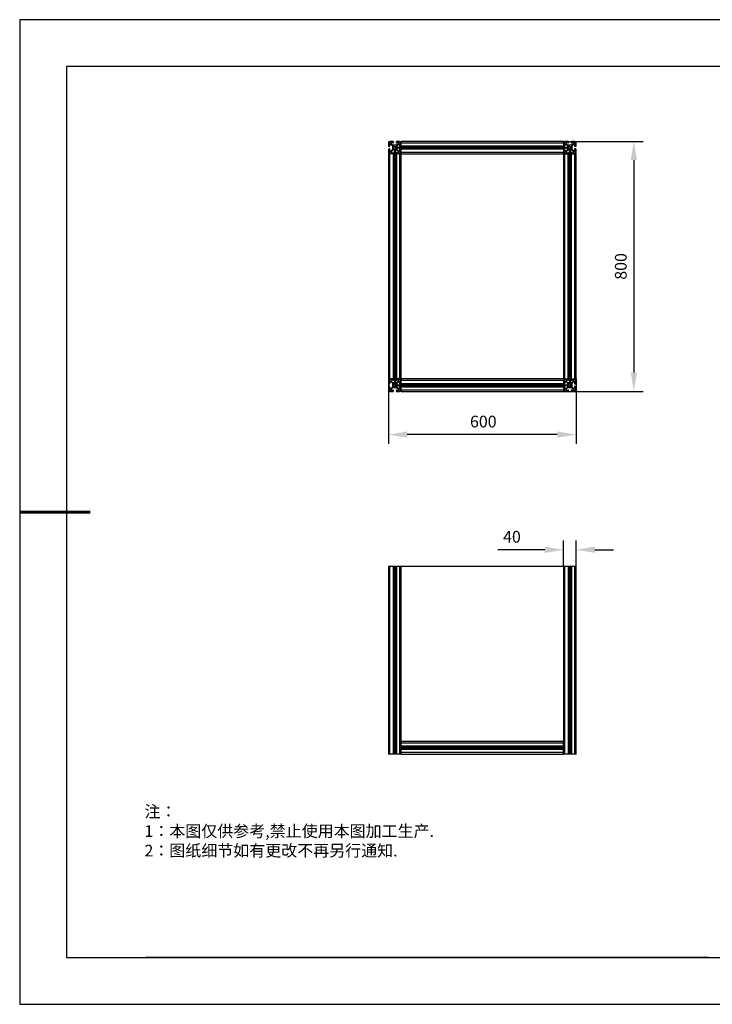
# Model space of a CAD drawing. Units: millimetres. Extents: x 0 to 297, y 0 to 210.
# Drawn here: x 0 to 148, y 0 to 210 of the extents above; entities that cross this region are included whole.
import ezdxf

# ---------------------------------------------------------------- set-up
doc = ezdxf.new("R2010")
doc.units = ezdxf.units.MM
doc.header["$PDSIZE"] = -1
for name, color, linetype in [('1轮廓实线层', 7, 'Continuous'), ('6文字层', 3, 'Continuous'), ('细实线层', 7, 'Continuous')]:
    doc.layers.add(name, color=color, linetype=linetype)
doc.layers.add('7标注层', color=4, linetype='Continuous', lineweight=5)
doc.layers.add('粗实线层', color=7, linetype='Continuous', lineweight=25)
doc.styles.add('TH-GBD2M', font='calibri.ttf', dxfattribs={"width": 0.8, "height": 2.5})
doc.styles.add('标准', font='simsun.ttc', dxfattribs={"height": 9.59})
doc.dimstyles.new('TH-GBD2M', dxfattribs={"dimtxt": 2.5, "dimasz": 4, "dimexe": 2, "dimexo": 0, "dimgap": 1.5, "dimtad": 1, "dimdec": 4, "dimlfac": 15, "dimzin": 9, "dimdsep": 46, "dimtxsty": 'TH-GBD2M', "dimcen": 0, "dimclrt": 3, "dimadec": 0, "dimazin": 3, "dimtfac": 1, "dimtdec": 4, "dimtofl": 0, "dimtmove": 0, "dimatfit": 3, "dimfxl": 1, "dimtolj": 1, "dimtzin": 0, "dimarcsym": 0})

# ---------------------------------------------------------------- blocks, each defined once
blk = doc.blocks.new('*X11')
at = {"layer": '粗实线层'}
for p, q in [((-138.5, 95), (-138.5, -95)), ((138.5, 95), (-138.5, 95)), ((-138.5, -95), (138.5, -95))]:
    blk.add_line(p, q, dxfattribs=at)
at = {"layer": '粗实线层', "lineweight": 60}
blk.add_line((-148.5, 0), (-133.5, 0), dxfattribs=at)
at = {"layer": '细实线层'}
for p, q in [((148.5, 105), (-148.5, 105)), ((-148.5, 105), (-148.5, -105)), ((-148.5, -105), (148.5, -105))]:
    blk.add_line(p, q, dxfattribs=at)
blk = doc.blocks.new('*D13')
at = {"layer": '7标注层', "color": 0, "lineweight": -2, "transparency": 16777216}
for p, q in [((116.02, 184.05), (133.01, 184.05)), ((131.01, 180.05), (131.01, 134.72)), ((116.02, 130.72), (133.01, 130.72))]:
    blk.add_line(p, q, dxfattribs=at)
at = {"layer": '7标注层', "color": 0, "transparency": 16777216}
for points in [[(130.34, 180.05), (131.68, 180.05), (131.01, 184.05)], [(130.34, 134.72), (131.68, 134.72), (131.01, 130.72)]]:
    blk.add_solid(points, dxfattribs=at)
at = {"layer": 'Defpoints', "color": 0, "transparency": 16777216}
for p in [(116.02, 184.05), (116.02, 130.72), (131.01, 130.72)]:
    blk.add_point(p, dxfattribs=at)
at = {"layer": '7标注层', "color": 3, "transparency": 16777216, "insert": (128.23, 157.38), "char_height": 2.5, "attachment_point": 5, "rotation": 90, "style": 'TH-GBD2M'}
blk.add_mtext('\\A1;800', dxfattribs=at)
blk = doc.blocks.new('*D14')
at = {"layer": '7标注层', "color": 0, "lineweight": -2, "transparency": 16777216}
for p, q in [((78.69, 133.38), (78.69, 119.51)), ((118.69, 133.38), (118.69, 119.51)), ((114.69, 121.51), (82.69, 121.51))]:
    blk.add_line(p, q, dxfattribs=at)
at = {"layer": '7标注层', "color": 0, "transparency": 16777216}
for points in [[(82.69, 122.18), (82.69, 120.85), (78.69, 121.51)], [(114.69, 122.18), (114.69, 120.85), (118.69, 121.51)]]:
    blk.add_solid(points, dxfattribs=at)
at = {"layer": 'Defpoints', "color": 0, "transparency": 16777216}
for p in [(78.69, 133.38), (118.69, 133.38), (78.69, 121.51)]:
    blk.add_point(p, dxfattribs=at)
at = {"layer": '7标注层', "color": 3, "transparency": 16777216, "insert": (98.9, 124.29), "char_height": 2.5, "attachment_point": 5, "style": 'TH-GBD2M'}
blk.add_mtext('\\A1;600', dxfattribs=at)
blk = doc.blocks.new('*D16')
at = {"layer": '7标注层', "color": 0, "lineweight": -2, "transparency": 16777216}
for p, q in [((116.02, 93.38), (116.02, 98.94)), ((118.69, 93.38), (118.69, 98.94)), ((112.02, 96.94), (102.01, 96.94)), ((122.69, 96.94), (126.69, 96.94))]:
    blk.add_line(p, q, dxfattribs=at)
at = {"layer": '7标注层', "color": 0, "transparency": 16777216}
for points in [[(112.02, 97.61), (112.02, 96.27), (116.02, 96.94)], [(122.69, 97.61), (122.69, 96.27), (118.69, 96.94)]]:
    blk.add_solid(points, dxfattribs=at)
at = {"layer": 'Defpoints', "color": 0, "transparency": 16777216}
for p in [(116.02, 96.94), (116.02, 93.38), (118.69, 93.38)]:
    blk.add_point(p, dxfattribs=at)
at = {"layer": '7标注层', "color": 3, "transparency": 16777216, "insert": (105.01, 99.72), "char_height": 2.5, "attachment_point": 5, "style": 'TH-GBD2M'}
blk.add_mtext('\\A1;40', dxfattribs=at)

msp = doc.modelspace()

# ---------------------------------------------------------------- linework, layer by layer
at = {"color": 7, "linetype": 'Continuous', "lineweight": 25}
for p, q in [((78.6869407, 183.7513759), (78.6869407, 183.0580426)), ((78.6869407, 183.0580426), (78.7536073, 183.0580426)), ((78.7536073, 183.0580426), (78.7536073, 182.9913759)), ((78.7536073, 182.9913759), (78.9869407, 182.9913759)), ((78.820274, 183.7513759), (78.820274, 183.5047093)), ((78.820274, 183.5047093), (79.2336073, 183.5047093)), ((78.8536073, 183.2247093), (78.8536073, 183.3713759)), ((78.8869407, 183.4047093), (79.2204703, 183.4047093)), ((78.9869407, 183.1580426), (78.920274, 183.1580426)), ((79.680274, 184.0513759), (78.9869407, 184.0513759)), ((79.2336073, 183.9180426), (78.9869407, 183.9180426)), ((78.9869407, 182.9913759), (78.9869407, 183.1580426)), ((79.2204703, 183.4047093), (79.5136073, 183.1115722)), ((79.2336073, 183.5047093), (79.2336073, 183.9180426)), ((79.3336073, 183.5178464), (79.3336073, 183.8513759)), ((79.6267444, 183.2247093), (79.3336073, 183.5178464)), ((79.3669407, 183.8847093), (79.5136073, 183.8847093)), ((79.5136073, 183.1115722), (79.5136073, 182.7526836)), ((79.5136073, 182.7526836), (79.5336073, 182.7180426)), ((79.5336073, 182.7180426), (79.5136073, 182.6834016)), ((79.580274, 183.8180426), (79.580274, 183.7513759)), ((79.580274, 183.7513759), (79.7469407, 183.7513759)), ((79.985633, 183.2247093), (79.6267444, 183.2247093)), ((79.680274, 183.9847093), (79.680274, 184.0513759)), ((79.7469407, 183.9847093), (79.680274, 183.9847093)), ((79.7469407, 183.7513759), (79.7469407, 183.9847093)), ((79.7492164, 182.9183895), (79.8285892, 182.8390167)), ((79.8992999, 182.9097274), (79.8199271, 182.9891002)), ((80.020274, 183.2047093), (79.985633, 183.2247093)), ((80.054915, 183.2247093), (80.020274, 183.2047093)), ((80.4138036, 183.2247093), (80.054915, 183.2247093)), ((80.2206209, 182.9891002), (80.1412481, 182.9097274)), ((80.2119588, 182.8390167), (80.2913316, 182.9183895)), ((80.2936073, 183.9847093), (80.2936073, 183.7513759)), ((80.360274, 183.9847093), (80.2936073, 183.9847093)), ((80.2936073, 183.7513759), (80.460274, 183.7513759)), ((80.360274, 184.0513759), (80.360274, 183.9847093)), ((81.0536073, 184.0513759), (80.360274, 184.0513759)), ((80.7069407, 183.5178464), (80.4138036, 183.2247093)), ((80.460274, 183.7513759), (80.460274, 183.8180426)), ((80.5069407, 182.7180426), (80.5269407, 182.7526836)), ((80.5269407, 182.6834016), (80.5069407, 182.7180426)), ((80.5269407, 183.8847093), (80.6736073, 183.8847093)), ((80.5269407, 183.1115722), (80.8200778, 183.4047093)), ((80.5269407, 182.7526836), (80.5269407, 183.1115722)), ((80.5269407, 182.7847093), (81.3536073, 182.7847093)), ((80.5269407, 182.6834016), (80.5269407, 182.7526836)), ((80.7069407, 183.8513759), (80.7069407, 183.5178464)), ((81.0536073, 183.9180426), (80.8069407, 183.9180426)), ((80.8069407, 183.9180426), (80.8069407, 183.5047093)), ((80.8069407, 183.5047093), (81.220274, 183.5047093)), ((80.8200778, 183.4047093), (81.1536073, 183.4047093)), ((81.0536073, 183.1580426), (81.0536073, 182.9913759)), ((81.120274, 183.1580426), (81.0536073, 183.1580426)), ((81.0536073, 182.9913759), (81.2869407, 182.9913759)), ((81.1869407, 183.3713759), (81.1869407, 183.2247093)), ((81.220274, 183.5047093), (81.220274, 183.7513759)), ((81.2869407, 183.0580426), (81.3536073, 183.0580426)), ((81.2869407, 182.9913759), (81.2869407, 183.0580426)), ((116.020274, 184.0513759), (81.3536073, 184.0513759)), ((81.3536073, 183.7513759), (81.3536073, 184.0513759)), ((81.3536073, 183.0580426), (81.3536073, 183.7513759)), ((81.3536073, 183.7513759), (116.020274, 183.7513759)), ((116.020274, 183.0580426), (81.3536073, 183.0580426)), ((81.3536073, 182.9913759), (81.3536073, 183.0580426)), ((116.020274, 182.9913759), (81.3536073, 182.9913759)), ((81.3536073, 182.7526836), (81.3536073, 182.9913759)), ((116.020274, 182.7526836), (81.3536073, 182.7526836)), ((81.3536073, 182.7180426), (81.3536073, 182.7526836)), ((116.020274, 182.7180426), (81.3536073, 182.7180426)), ((81.3536073, 182.6834016), (81.3536073, 182.7180426)), ((116.020274, 183.7513759), (116.020274, 184.0513759)), ((116.020274, 183.7513759), (116.020274, 183.0580426)), ((116.020274, 183.0580426), (116.0869407, 183.0580426)), ((116.020274, 182.9913759), (116.020274, 183.0580426)), ((116.020274, 182.7526836), (116.020274, 182.9913759)), ((116.020274, 182.7847093), (116.8469407, 182.7847093)), ((116.020274, 182.7180426), (116.020274, 182.7526836)), ((116.020274, 182.6834016), (116.020274, 182.7180426)), ((116.0869407, 183.0580426), (116.0869407, 182.9913759)), ((116.0869407, 182.9913759), (116.320274, 182.9913759)), ((116.1536073, 183.7513759), (116.1536073, 183.5047093)), ((116.1536073, 183.5047093), (116.5669407, 183.5047093)), ((116.1869407, 183.2247093), (116.1869407, 183.3713759)), ((116.220274, 183.4047093), (116.5538036, 183.4047093)), ((116.320274, 183.1580426), (116.2536073, 183.1580426)), ((117.0136073, 184.0513759), (116.320274, 184.0513759)), ((116.5669407, 183.9180426), (116.320274, 183.9180426)), ((116.320274, 182.9913759), (116.320274, 183.1580426)), ((116.5538036, 183.4047093), (116.8469407, 183.1115722)), ((116.5669407, 183.5047093), (116.5669407, 183.9180426)), ((116.6669407, 183.5178464), (116.6669407, 183.8513759)), ((116.9600778, 183.2247093), (116.6669407, 183.5178464)), ((116.700274, 183.8847093), (116.8469407, 183.8847093)), ((116.8469407, 183.1115722), (116.8469407, 182.7526836)), ((116.8469407, 182.6834016), (116.8469407, 182.7526836)), ((116.8469407, 182.7526836), (116.8669407, 182.7180426)), ((116.8669407, 182.7180426), (116.8469407, 182.6834016)), ((116.9136073, 183.8180426), (116.9136073, 183.7513759)), ((116.9136073, 183.7513759), (117.080274, 183.7513759)), ((117.3189663, 183.2247093), (116.9600778, 183.2247093)), ((117.0136073, 183.9847093), (117.0136073, 184.0513759)), ((117.080274, 183.9847093), (117.0136073, 183.9847093)), ((117.080274, 183.7513759), (117.080274, 183.9847093)), ((117.0825497, 182.9183895), (117.1619226, 182.8390167)), ((117.2326333, 182.9097274), (117.1532604, 182.9891002)), ((117.3536073, 183.2047093), (117.3189663, 183.2247093)), ((117.3882484, 183.2247093), (117.3536073, 183.2047093)), ((117.7471369, 183.2247093), (117.3882484, 183.2247093)), ((117.5539543, 182.9891002), (117.4745814, 182.9097274)), ((117.5452921, 182.8390167), (117.6246649, 182.9183895)), ((117.6936073, 183.9847093), (117.6269407, 183.9847093)), ((117.6269407, 183.9847093), (117.6269407, 183.7513759)), ((117.6269407, 183.7513759), (117.7936073, 183.7513759)), ((117.6936073, 184.0513759), (117.6936073, 183.9847093)), ((118.3869407, 184.0513759), (117.6936073, 184.0513759)), ((118.040274, 183.5178464), (117.7471369, 183.2247093)), ((117.7936073, 183.7513759), (117.7936073, 183.8180426)), ((117.840274, 182.7180426), (117.860274, 182.7526836)), ((117.860274, 182.6834016), (117.840274, 182.7180426)), ((117.860274, 183.8847093), (118.0069407, 183.8847093)), ((117.860274, 183.1115722), (118.1534111, 183.4047093)), ((117.860274, 182.7526836), (117.860274, 183.1115722)), ((118.040274, 183.8513759), (118.040274, 183.5178464)), ((118.3869407, 183.9180426), (118.140274, 183.9180426)), ((118.140274, 183.9180426), (118.140274, 183.5047093)), ((118.140274, 183.5047093), (118.5536073, 183.5047093)), ((118.1534111, 183.4047093), (118.4869407, 183.4047093)), ((118.3869407, 183.1580426), (118.3869407, 182.9913759)), ((118.4536073, 183.1580426), (118.3869407, 183.1580426)), ((118.3869407, 182.9913759), (118.620274, 182.9913759)), ((118.520274, 183.3713759), (118.520274, 183.2247093)), ((118.5536073, 183.5047093), (118.5536073, 183.7513759)), ((118.620274, 183.0580426), (118.6869407, 183.0580426)), ((118.620274, 182.9913759), (118.620274, 183.0580426)), ((118.6869407, 183.0580426), (118.6869407, 183.7513759)), ((78.6869407, 182.3780426), (78.6869407, 181.6847093)), ((78.7536073, 182.3780426), (78.6869407, 182.3780426)), ((78.6869407, 181.3847093), (78.6869407, 133.3847093)), ((78.9869407, 181.3847093), (78.6869407, 181.3847093)), ((78.7536073, 182.4447093), (78.7536073, 182.3780426)), ((78.9869407, 182.4447093), (78.7536073, 182.4447093)), ((79.2336073, 181.9313759), (78.820274, 181.9313759)), ((78.820274, 181.9313759), (78.820274, 181.6847093)), ((78.8536073, 182.0647093), (78.8536073, 182.2113759)), ((79.2204703, 182.0313759), (78.8869407, 182.0313759)), ((78.920274, 182.2780426), (78.9869407, 182.2780426)), ((78.9869407, 182.2780426), (78.9869407, 182.4447093)), ((78.9869407, 181.5180426), (79.2336073, 181.5180426)), ((78.9869407, 133.3847093), (78.9869407, 181.3847093)), ((79.680274, 181.3847093), (78.9869407, 181.3847093)), ((79.5136073, 182.324513), (79.2204703, 182.0313759)), ((79.2336073, 181.5180426), (79.2336073, 181.9313759)), ((79.3336073, 181.9182389), (79.6267444, 182.2113759)), ((79.3336073, 181.5847093), (79.3336073, 181.9182389)), ((79.5136073, 181.5513759), (79.3669407, 181.5513759)), ((79.5136073, 182.6834016), (79.5136073, 182.324513)), ((79.580274, 181.6847093), (79.580274, 181.6180426)), ((79.7469407, 181.6847093), (79.580274, 181.6847093)), ((79.6267444, 182.2113759), (79.985633, 182.2113759)), ((79.680274, 181.4513759), (79.7469407, 181.4513759)), ((79.680274, 181.3847093), (79.680274, 181.4513759)), ((79.680274, 181.3847093), (79.680274, 133.3847093)), ((79.7469407, 181.3847093), (79.680274, 181.3847093)), ((79.7469407, 181.4513759), (79.7469407, 181.6847093)), ((79.7469407, 181.3847093), (79.7469407, 133.3847093)), ((79.985633, 181.3847093), (79.7469407, 181.3847093)), ((79.8285892, 182.5970685), (79.7492164, 182.5176957)), ((79.8199271, 182.446985), (79.8992999, 182.5263578)), ((79.9536073, 182.2113759), (79.9536073, 181.3847093)), ((79.985633, 182.2113759), (80.020274, 182.2313759)), ((79.985633, 182.2113759), (80.054915, 182.2113759)), ((79.985633, 181.3847093), (79.985633, 133.3847093)), ((80.020274, 181.3847093), (79.985633, 181.3847093)), ((80.020274, 182.2313759), (80.054915, 182.2113759)), ((80.020274, 181.3847093), (80.020274, 133.3847093)), ((80.054915, 181.3847093), (80.020274, 181.3847093)), ((80.054915, 182.2113759), (80.4138036, 182.2113759)), ((80.054915, 181.3847093), (80.054915, 133.3847093)), ((80.2936073, 181.3847093), (80.054915, 181.3847093)), ((80.0869407, 182.2113759), (80.0869407, 181.3847093)), ((80.1412481, 182.5263578), (80.2206209, 182.446985)), ((80.2913316, 182.5176957), (80.2119588, 182.5970685)), ((80.2936073, 181.6847093), (80.2936073, 181.4513759)), ((80.460274, 181.6847093), (80.2936073, 181.6847093)), ((80.2936073, 181.4513759), (80.360274, 181.4513759)), ((80.2936073, 181.3847093), (80.2936073, 133.3847093)), ((80.360274, 181.3847093), (80.2936073, 181.3847093)), ((80.360274, 181.4513759), (80.360274, 181.3847093)), ((80.360274, 181.3847093), (80.360274, 133.3847093)), ((81.0536073, 181.3847093), (80.360274, 181.3847093)), ((80.4138036, 182.2113759), (80.7069407, 181.9182389)), ((80.460274, 181.6180426), (80.460274, 181.6847093)), ((80.5269407, 182.324513), (80.5269407, 182.6834016)), ((80.5269407, 182.6513759), (81.3536073, 182.6513759)), ((80.8200778, 182.0313759), (80.5269407, 182.324513)), ((80.6736073, 181.5513759), (80.5269407, 181.5513759)), ((80.7069407, 181.9182389), (80.7069407, 181.5847093)), ((81.220274, 181.9313759), (80.8069407, 181.9313759)), ((80.8069407, 181.9313759), (80.8069407, 181.5180426)), ((80.8069407, 181.5180426), (81.0536073, 181.5180426)), ((81.1536073, 182.0313759), (80.8200778, 182.0313759)), ((81.0536073, 182.4447093), (81.0536073, 182.2780426)), ((81.2869407, 182.4447093), (81.0536073, 182.4447093)), ((81.0536073, 182.2780426), (81.120274, 182.2780426)), ((81.0536073, 181.3847093), (81.0536073, 133.3847093)), ((81.3536073, 181.3847093), (81.0536073, 181.3847093)), ((81.1869407, 182.2113759), (81.1869407, 182.0647093)), ((81.220274, 181.6847093), (81.220274, 181.9313759)), ((81.2869407, 182.3780426), (81.2869407, 182.4447093)), ((81.3536073, 182.3780426), (81.2869407, 182.3780426)), ((116.020274, 182.6834016), (81.3536073, 182.6834016)), ((81.3536073, 182.4447093), (81.3536073, 182.6834016)), ((116.020274, 182.4447093), (81.3536073, 182.4447093)), ((81.3536073, 182.3780426), (81.3536073, 182.4447093)), ((81.3536073, 181.6847093), (81.3536073, 182.3780426)), ((116.020274, 182.3780426), (81.3536073, 182.3780426)), ((116.020274, 181.6847093), (81.3536073, 181.6847093)), ((81.3536073, 181.3847093), (81.3536073, 181.6847093)), ((81.3536073, 133.3847093), (81.3536073, 181.3847093)), ((81.3536073, 181.3847093), (116.020274, 181.3847093)), ((81.3536073, 181.2780426), (81.460274, 181.2780426)), ((81.460274, 181.2780426), (81.460274, 181.3847093)), ((115.9136073, 181.3847093), (115.9136073, 181.2780426)), ((115.9136073, 181.2780426), (116.020274, 181.2780426)), ((116.020274, 182.4447093), (116.020274, 182.6834016)), ((116.020274, 182.6513759), (116.8469407, 182.6513759)), ((116.020274, 182.3780426), (116.020274, 182.4447093)), ((116.020274, 182.3780426), (116.020274, 181.6847093)), ((116.0869407, 182.3780426), (116.020274, 182.3780426)), ((116.020274, 181.3847093), (116.020274, 181.6847093)), ((116.020274, 181.3847093), (116.020274, 133.3847093)), ((116.020274, 181.3847093), (116.320274, 181.3847093)), ((116.0869407, 182.4447093), (116.0869407, 182.3780426)), ((116.320274, 182.4447093), (116.0869407, 182.4447093)), ((116.5669407, 181.9313759), (116.1536073, 181.9313759)), ((116.1536073, 181.9313759), (116.1536073, 181.6847093)), ((116.1869407, 182.0647093), (116.1869407, 182.2113759)), ((116.5538036, 182.0313759), (116.220274, 182.0313759)), ((116.2536073, 182.2780426), (116.320274, 182.2780426)), ((116.320274, 182.2780426), (116.320274, 182.4447093)), ((116.320274, 181.5180426), (116.5669407, 181.5180426)), ((116.320274, 133.3847093), (116.320274, 181.3847093)), ((116.320274, 181.3847093), (117.0136073, 181.3847093)), ((116.8469407, 182.324513), (116.5538036, 182.0313759)), ((116.5669407, 181.5180426), (116.5669407, 181.9313759)), ((116.6669407, 181.9182389), (116.9600778, 182.2113759)), ((116.6669407, 181.5847093), (116.6669407, 181.9182389)), ((116.8469407, 181.5513759), (116.700274, 181.5513759)), ((116.8469407, 182.6834016), (116.8469407, 182.324513)), ((116.9136073, 181.6847093), (116.9136073, 181.6180426)), ((117.080274, 181.6847093), (116.9136073, 181.6847093)), ((116.9600778, 182.2113759), (117.3189663, 182.2113759)), ((117.0136073, 181.4513759), (117.080274, 181.4513759)), ((117.0136073, 181.3847093), (117.0136073, 181.4513759)), ((117.0136073, 133.3847093), (117.0136073, 181.3847093)), ((117.0136073, 181.3847093), (117.080274, 181.3847093)), ((117.080274, 181.4513759), (117.080274, 181.6847093)), ((117.080274, 133.3847093), (117.080274, 181.3847093)), ((117.080274, 181.3847093), (117.3189663, 181.3847093)), ((117.1619226, 182.5970685), (117.0825497, 182.5176957)), ((117.1532604, 182.446985), (117.2326333, 182.5263578)), ((117.2869407, 182.2113759), (117.2869407, 181.3847093)), ((117.3189663, 182.2113759), (117.3536073, 182.2313759)), ((117.3189663, 182.2113759), (117.3882484, 182.2113759)), ((117.3189663, 133.3847093), (117.3189663, 181.3847093)), ((117.3189663, 181.3847093), (117.3536073, 181.3847093)), ((117.3536073, 182.2313759), (117.3882484, 182.2113759)), ((117.3536073, 133.3847093), (117.3536073, 181.3847093)), ((117.3536073, 181.3847093), (117.3882484, 181.3847093)), ((117.3882484, 182.2113759), (117.7471369, 182.2113759)), ((117.3882484, 133.3847093), (117.3882484, 181.3847093)), ((117.3882484, 181.3847093), (117.6269407, 181.3847093)), ((117.420274, 182.2113759), (117.420274, 181.3847093)), ((117.4745814, 182.5263578), (117.5539543, 182.446985)), ((117.6246649, 182.5176957), (117.5452921, 182.5970685)), ((117.6269407, 181.6847093), (117.6269407, 181.4513759)), ((117.7936073, 181.6847093), (117.6269407, 181.6847093)), ((117.6269407, 181.4513759), (117.6936073, 181.4513759)), ((117.6269407, 133.3847093), (117.6269407, 181.3847093)), ((117.6269407, 181.3847093), (117.6936073, 181.3847093)), ((117.6936073, 181.4513759), (117.6936073, 181.3847093)), ((117.6936073, 181.3847093), (118.3869407, 181.3847093)), ((117.6936073, 133.3847093), (117.6936073, 181.3847093)), ((117.7471369, 182.2113759), (118.040274, 181.9182389)), ((117.7936073, 181.6180426), (117.7936073, 181.6847093)), ((117.860274, 182.324513), (117.860274, 182.6834016)), ((118.1534111, 182.0313759), (117.860274, 182.324513)), ((118.0069407, 181.5513759), (117.860274, 181.5513759)), ((118.040274, 181.9182389), (118.040274, 181.5847093)), ((118.5536073, 181.9313759), (118.140274, 181.9313759)), ((118.140274, 181.9313759), (118.140274, 181.5180426)), ((118.140274, 181.5180426), (118.3869407, 181.5180426)), ((118.4869407, 182.0313759), (118.1534111, 182.0313759)), ((118.3869407, 182.4447093), (118.3869407, 182.2780426)), ((118.620274, 182.4447093), (118.3869407, 182.4447093)), ((118.3869407, 182.2780426), (118.4536073, 182.2780426)), ((118.3869407, 181.3847093), (118.3869407, 133.3847093)), ((118.3869407, 181.3847093), (118.6869407, 181.3847093)), ((118.520274, 182.2113759), (118.520274, 182.0647093)), ((118.5536073, 181.6847093), (118.5536073, 181.9313759)), ((118.620274, 182.3780426), (118.620274, 182.4447093)), ((118.6869407, 182.3780426), (118.620274, 182.3780426)), ((118.6869407, 181.6847093), (118.6869407, 182.3780426)), ((118.6869407, 133.3847093), (118.6869407, 181.3847093)), ((78.9869407, 133.3847093), (78.6869407, 133.3847093)), ((78.6869407, 133.0847093), (78.6869407, 132.3913759)), ((78.6869407, 132.3913759), (78.7536073, 132.3913759)), ((78.7536073, 132.3913759), (78.7536073, 132.3247093)), ((78.7536073, 132.3247093), (78.9869407, 132.3247093)), ((78.820274, 133.0847093), (78.820274, 132.8380426)), ((78.820274, 132.8380426), (79.2336073, 132.8380426)), ((78.8536073, 132.5580426), (78.8536073, 132.7047093)), ((78.8869407, 132.7380426), (79.2204703, 132.7380426)), ((78.9869407, 132.4913759), (78.920274, 132.4913759)), ((79.680274, 133.3847093), (78.9869407, 133.3847093)), ((79.2336073, 133.2513759), (78.9869407, 133.2513759)), ((78.9869407, 132.3247093), (78.9869407, 132.4913759)), ((79.2204703, 132.7380426), (79.5136073, 132.4449055)), ((79.2336073, 132.8380426), (79.2336073, 133.2513759)), ((79.3336073, 132.8511797), (79.3336073, 133.1847093)), ((79.6267444, 132.5580426), (79.3336073, 132.8511797)), ((79.3669407, 133.2180426), (79.5136073, 133.2180426)), ((79.5136073, 132.4449055), (79.5136073, 132.086017)), ((79.580274, 133.1513759), (79.580274, 133.0847093)), ((79.580274, 133.0847093), (79.7469407, 133.0847093)), ((79.985633, 132.5580426), (79.6267444, 132.5580426)), ((79.7469407, 133.3847093), (79.680274, 133.3847093)), ((79.680274, 133.3180426), (79.680274, 133.3847093)), ((79.7469407, 133.3180426), (79.680274, 133.3180426)), ((79.985633, 133.3847093), (79.7469407, 133.3847093)), ((79.7469407, 133.0847093), (79.7469407, 133.3180426)), ((79.8992999, 132.2430607), (79.8199271, 132.3224335)), ((79.9536073, 133.3847093), (79.9536073, 132.5580426)), ((80.020274, 133.3847093), (79.985633, 133.3847093)), ((79.985633, 132.5580426), (80.054915, 132.5580426)), ((80.020274, 132.5380426), (79.985633, 132.5580426)), ((80.054915, 133.3847093), (80.020274, 133.3847093)), ((80.054915, 132.5580426), (80.020274, 132.5380426)), ((80.2936073, 133.3847093), (80.054915, 133.3847093)), ((80.4138036, 132.5580426), (80.054915, 132.5580426)), ((80.0869407, 133.3847093), (80.0869407, 132.5580426)), ((80.2206209, 132.3224335), (80.1412481, 132.2430607)), ((80.360274, 133.3847093), (80.2936073, 133.3847093)), ((80.2936073, 133.3180426), (80.2936073, 133.0847093)), ((80.360274, 133.3180426), (80.2936073, 133.3180426)), ((80.2936073, 133.0847093), (80.460274, 133.0847093)), ((81.0536073, 133.3847093), (80.360274, 133.3847093)), ((80.360274, 133.3847093), (80.360274, 133.3180426)), ((80.7069407, 132.8511797), (80.4138036, 132.5580426)), ((80.460274, 133.0847093), (80.460274, 133.1513759)), ((80.5269407, 133.2180426), (80.6736073, 133.2180426)), ((80.5269407, 132.4449055), (80.8200778, 132.7380426)), ((80.5269407, 132.086017), (80.5269407, 132.4449055)), ((80.7069407, 133.1847093), (80.7069407, 132.8511797)), ((81.0536073, 133.2513759), (80.8069407, 133.2513759)), ((80.8069407, 133.2513759), (80.8069407, 132.8380426)), ((80.8069407, 132.8380426), (81.220274, 132.8380426)), ((80.8200778, 132.7380426), (81.1536073, 132.7380426)), ((81.3536073, 133.3847093), (81.0536073, 133.3847093)), ((81.0536073, 132.4913759), (81.0536073, 132.3247093)), ((81.120274, 132.4913759), (81.0536073, 132.4913759)), ((81.0536073, 132.3247093), (81.2869407, 132.3247093)), ((81.1869407, 132.7047093), (81.1869407, 132.5580426)), ((81.220274, 132.8380426), (81.220274, 133.0847093)), ((81.2869407, 132.3913759), (81.3536073, 132.3913759)), ((81.2869407, 132.3247093), (81.2869407, 132.3913759)), ((81.460274, 133.4913759), (81.3536073, 133.4913759)), ((116.020274, 133.3847093), (81.3536073, 133.3847093)), ((81.3536073, 133.3847093), (81.3536073, 133.0847093)), ((81.3536073, 132.3913759), (81.3536073, 133.0847093)), ((81.3536073, 133.0847093), (116.020274, 133.0847093)), ((81.3536073, 132.3913759), (116.020274, 132.3913759)), ((81.3536073, 132.3913759), (81.3536073, 132.3247093)), ((81.3536073, 132.3247093), (116.020274, 132.3247093)), ((81.3536073, 132.3247093), (81.3536073, 132.086017)), ((81.460274, 133.3847093), (81.460274, 133.4913759)), ((116.020274, 133.4913759), (115.9136073, 133.4913759)), ((115.9136073, 133.4913759), (115.9136073, 133.3847093)), ((116.020274, 133.3847093), (116.320274, 133.3847093)), ((116.020274, 133.3847093), (116.020274, 133.0847093)), ((116.020274, 133.0847093), (116.020274, 132.3913759)), ((116.020274, 132.3913759), (116.0869407, 132.3913759)), ((116.020274, 132.3913759), (116.020274, 132.3247093)), ((116.020274, 132.3247093), (116.020274, 132.086017)), ((116.0869407, 132.3913759), (116.0869407, 132.3247093)), ((116.0869407, 132.3247093), (116.320274, 132.3247093)), ((116.1536073, 133.0847093), (116.1536073, 132.8380426)), ((116.1536073, 132.8380426), (116.5669407, 132.8380426)), ((116.1869407, 132.5580426), (116.1869407, 132.7047093)), ((116.220274, 132.7380426), (116.5538036, 132.7380426)), ((116.320274, 132.4913759), (116.2536073, 132.4913759)), ((116.320274, 133.3847093), (117.0136073, 133.3847093)), ((116.5669407, 133.2513759), (116.320274, 133.2513759)), ((116.320274, 132.3247093), (116.320274, 132.4913759)), ((116.5538036, 132.7380426), (116.8469407, 132.4449055)), ((116.5669407, 132.8380426), (116.5669407, 133.2513759)), ((116.6669407, 132.8511797), (116.6669407, 133.1847093)), ((116.9600778, 132.5580426), (116.6669407, 132.8511797)), ((116.700274, 133.2180426), (116.8469407, 133.2180426)), ((116.8469407, 132.4449055), (116.8469407, 132.086017)), ((116.9136073, 133.1513759), (116.9136073, 133.0847093)), ((116.9136073, 133.0847093), (117.080274, 133.0847093)), ((117.3189663, 132.5580426), (116.9600778, 132.5580426)), ((117.0136073, 133.3847093), (117.080274, 133.3847093)), ((117.0136073, 133.3180426), (117.0136073, 133.3847093)), ((117.080274, 133.3180426), (117.0136073, 133.3180426)), ((117.080274, 133.3847093), (117.3189663, 133.3847093)), ((117.080274, 133.0847093), (117.080274, 133.3180426)), ((117.2326333, 132.2430607), (117.1532604, 132.3224335)), ((117.2869407, 133.3847093), (117.2869407, 132.5580426)), ((117.3189663, 133.3847093), (117.3536073, 133.3847093)), ((117.3189663, 132.5580426), (117.3882484, 132.5580426)), ((117.3536073, 132.5380426), (117.3189663, 132.5580426)), ((117.3536073, 133.3847093), (117.3882484, 133.3847093)), ((117.3882484, 132.5580426), (117.3536073, 132.5380426)), ((117.3882484, 133.3847093), (117.6269407, 133.3847093)), ((117.7471369, 132.5580426), (117.3882484, 132.5580426)), ((117.420274, 133.3847093), (117.420274, 132.5580426)), ((117.5539543, 132.3224335), (117.4745814, 132.2430607)), ((117.6269407, 133.3847093), (117.6936073, 133.3847093)), ((117.6269407, 133.3180426), (117.6269407, 133.0847093)), ((117.6936073, 133.3180426), (117.6269407, 133.3180426)), ((117.6269407, 133.0847093), (117.7936073, 133.0847093)), ((117.6936073, 133.3847093), (118.3869407, 133.3847093)), ((117.6936073, 133.3847093), (117.6936073, 133.3180426)), ((118.040274, 132.8511797), (117.7471369, 132.5580426)), ((117.7936073, 133.0847093), (117.7936073, 133.1513759)), ((117.860274, 133.2180426), (118.0069407, 133.2180426)), ((117.860274, 132.4449055), (118.1534111, 132.7380426)), ((117.860274, 132.086017), (117.860274, 132.4449055)), ((118.040274, 133.1847093), (118.040274, 132.8511797)), ((118.3869407, 133.2513759), (118.140274, 133.2513759)), ((118.140274, 133.2513759), (118.140274, 132.8380426)), ((118.140274, 132.8380426), (118.5536073, 132.8380426)), ((118.1534111, 132.7380426), (118.4869407, 132.7380426)), ((118.3869407, 133.3847093), (118.6869407, 133.3847093)), ((118.3869407, 132.4913759), (118.3869407, 132.3247093)), ((118.4536073, 132.4913759), (118.3869407, 132.4913759)), ((118.3869407, 132.3247093), (118.620274, 132.3247093)), ((118.520274, 132.7047093), (118.520274, 132.5580426)), ((118.5536073, 132.8380426), (118.5536073, 133.0847093)), ((118.620274, 132.3913759), (118.6869407, 132.3913759)), ((118.620274, 132.3247093), (118.620274, 132.3913759)), ((118.6869407, 132.3913759), (118.6869407, 133.0847093)), ((78.6869407, 131.7113759), (78.6869407, 131.0180426)), ((78.7536073, 131.7113759), (78.6869407, 131.7113759)), ((78.7536073, 131.7780426), (78.7536073, 131.7113759)), ((78.9869407, 131.7780426), (78.7536073, 131.7780426)), ((78.820274, 131.2647093), (78.820274, 131.0180426)), ((79.2336073, 131.2647093), (78.820274, 131.2647093)), ((78.8536073, 131.3980426), (78.8536073, 131.5447093)), ((79.2204703, 131.3647093), (78.8869407, 131.3647093)), ((78.920274, 131.6113759), (78.9869407, 131.6113759)), ((78.9869407, 131.6113759), (78.9869407, 131.7780426)), ((78.9869407, 130.8513759), (79.2336073, 130.8513759)), ((78.9869407, 130.7180426), (79.680274, 130.7180426)), ((79.5136073, 131.6578464), (79.2204703, 131.3647093)), ((79.2336073, 130.8513759), (79.2336073, 131.2647093)), ((79.3336073, 131.2515722), (79.6267444, 131.5447093)), ((79.3336073, 130.9180426), (79.3336073, 131.2515722)), ((79.5136073, 130.8847093), (79.3669407, 130.8847093)), ((79.5136073, 132.086017), (79.5336073, 132.0513759)), ((79.5336073, 132.0513759), (79.5136073, 132.0167349)), ((79.5136073, 132.0167349), (79.5136073, 131.6578464)), ((79.580274, 131.0180426), (79.580274, 130.9513759)), ((79.7469407, 131.0180426), (79.580274, 131.0180426)), ((79.6267444, 131.5447093), (79.985633, 131.5447093)), ((79.680274, 130.7847093), (79.7469407, 130.7847093)), ((79.680274, 130.7180426), (79.680274, 130.7847093)), ((79.7469407, 130.7847093), (79.7469407, 131.0180426)), ((79.7492164, 132.2517229), (79.8285892, 132.17235)), ((79.8285892, 131.9304019), (79.7492164, 131.851029)), ((79.8199271, 131.7803183), (79.8992999, 131.8596912)), ((79.985633, 131.5447093), (80.020274, 131.5647093)), ((80.020274, 131.5647093), (80.054915, 131.5447093)), ((80.054915, 131.5447093), (80.4138036, 131.5447093)), ((80.1412481, 131.8596912), (80.2206209, 131.7803183)), ((80.2119588, 132.17235), (80.2913316, 132.2517229)), ((80.2913316, 131.851029), (80.2119588, 131.9304019)), ((80.2936073, 131.0180426), (80.2936073, 130.7847093)), ((80.460274, 131.0180426), (80.2936073, 131.0180426)), ((80.2936073, 130.7847093), (80.360274, 130.7847093)), ((80.360274, 130.7847093), (80.360274, 130.7180426)), ((80.360274, 130.7180426), (81.0536073, 130.7180426)), ((80.4138036, 131.5447093), (80.7069407, 131.2515722)), ((80.460274, 130.9513759), (80.460274, 131.0180426)), ((80.5069407, 132.0513759), (80.5269407, 132.086017)), ((80.5269407, 132.0167349), (80.5069407, 132.0513759)), ((80.5269407, 132.1180426), (81.3536073, 132.1180426)), ((80.5269407, 132.0167349), (80.5269407, 132.086017)), ((80.5269407, 131.6578464), (80.5269407, 132.0167349)), ((80.5269407, 131.9847093), (81.3536073, 131.9847093)), ((80.8200778, 131.3647093), (80.5269407, 131.6578464)), ((80.6736073, 130.8847093), (80.5269407, 130.8847093)), ((80.7069407, 131.2515722), (80.7069407, 130.9180426)), ((81.220274, 131.2647093), (80.8069407, 131.2647093)), ((80.8069407, 131.2647093), (80.8069407, 130.8513759)), ((80.8069407, 130.8513759), (81.0536073, 130.8513759)), ((81.1536073, 131.3647093), (80.8200778, 131.3647093)), ((81.0536073, 131.7780426), (81.0536073, 131.6113759)), ((81.2869407, 131.7780426), (81.0536073, 131.7780426)), ((81.0536073, 131.6113759), (81.120274, 131.6113759)), ((81.1869407, 131.5447093), (81.1869407, 131.3980426)), ((81.220274, 131.0180426), (81.220274, 131.2647093)), ((81.2869407, 131.7113759), (81.2869407, 131.7780426)), ((81.3536073, 131.7113759), (81.2869407, 131.7113759)), ((81.3536073, 132.086017), (116.020274, 132.086017)), ((81.3536073, 132.086017), (81.3536073, 132.0513759)), ((81.3536073, 132.0513759), (116.020274, 132.0513759)), ((81.3536073, 132.0513759), (81.3536073, 132.0167349)), ((81.3536073, 132.0167349), (116.020274, 132.0167349)), ((81.3536073, 132.0167349), (81.3536073, 131.7780426)), ((81.3536073, 131.7780426), (116.020274, 131.7780426)), ((81.3536073, 131.7780426), (81.3536073, 131.7113759)), ((81.3536073, 131.0180426), (81.3536073, 131.7113759)), ((81.3536073, 131.7113759), (116.020274, 131.7113759)), ((116.020274, 131.0180426), (81.3536073, 131.0180426)), ((81.3536073, 131.0180426), (81.3536073, 130.7180426)), ((81.3536073, 130.7180426), (116.020274, 130.7180426)), ((116.020274, 132.1180426), (116.8469407, 132.1180426)), ((116.020274, 132.086017), (116.020274, 132.0513759)), ((116.020274, 132.0513759), (116.020274, 132.0167349)), ((116.020274, 132.0167349), (116.020274, 131.7780426)), ((116.020274, 131.9847093), (116.8469407, 131.9847093)), ((116.020274, 131.7780426), (116.020274, 131.7113759)), ((116.020274, 131.7113759), (116.020274, 131.0180426)), ((116.0869407, 131.7113759), (116.020274, 131.7113759)), ((116.020274, 131.0180426), (116.020274, 130.7180426)), ((116.0869407, 131.7780426), (116.0869407, 131.7113759)), ((116.320274, 131.7780426), (116.0869407, 131.7780426)), ((116.1536073, 131.2647093), (116.1536073, 131.0180426)), ((116.5669407, 131.2647093), (116.1536073, 131.2647093)), ((116.1869407, 131.3980426), (116.1869407, 131.5447093)), ((116.5538036, 131.3647093), (116.220274, 131.3647093)), ((116.2536073, 131.6113759), (116.320274, 131.6113759)), ((116.320274, 131.6113759), (116.320274, 131.7780426)), ((116.320274, 130.8513759), (116.5669407, 130.8513759)), ((116.320274, 130.7180426), (117.0136073, 130.7180426)), ((116.8469407, 131.6578464), (116.5538036, 131.3647093)), ((116.5669407, 130.8513759), (116.5669407, 131.2647093)), ((116.6669407, 131.2515722), (116.9600778, 131.5447093)), ((116.6669407, 130.9180426), (116.6669407, 131.2515722)), ((116.8469407, 130.8847093), (116.700274, 130.8847093)), ((116.8469407, 132.0167349), (116.8469407, 132.086017)), ((116.8469407, 132.086017), (116.8669407, 132.0513759)), ((116.8669407, 132.0513759), (116.8469407, 132.0167349)), ((116.8469407, 132.0167349), (116.8469407, 131.6578464)), ((116.9136073, 131.0180426), (116.9136073, 130.9513759)), ((117.080274, 131.0180426), (116.9136073, 131.0180426)), ((116.9600778, 131.5447093), (117.3189663, 131.5447093)), ((117.0136073, 130.7847093), (117.080274, 130.7847093)), ((117.0136073, 130.7180426), (117.0136073, 130.7847093)), ((117.080274, 130.7847093), (117.080274, 131.0180426)), ((117.0825497, 132.2517229), (117.1619226, 132.17235)), ((117.1619226, 131.9304019), (117.0825497, 131.851029)), ((117.1532604, 131.7803183), (117.2326333, 131.8596912)), ((117.3189663, 131.5447093), (117.3536073, 131.5647093)), ((117.3536073, 131.5647093), (117.3882484, 131.5447093)), ((117.3882484, 131.5447093), (117.7471369, 131.5447093)), ((117.4745814, 131.8596912), (117.5539543, 131.7803183)), ((117.5452921, 132.17235), (117.6246649, 132.2517229)), ((117.6246649, 131.851029), (117.5452921, 131.9304019)), ((117.6269407, 131.0180426), (117.6269407, 130.7847093)), ((117.7936073, 131.0180426), (117.6269407, 131.0180426)), ((117.6269407, 130.7847093), (117.6936073, 130.7847093)), ((117.6936073, 130.7847093), (117.6936073, 130.7180426)), ((117.6936073, 130.7180426), (118.3869407, 130.7180426)), ((117.7471369, 131.5447093), (118.040274, 131.2515722)), ((117.7936073, 130.9513759), (117.7936073, 131.0180426)), ((117.840274, 132.0513759), (117.860274, 132.086017)), ((117.860274, 132.0167349), (117.840274, 132.0513759)), ((117.860274, 131.6578464), (117.860274, 132.0167349)), ((118.1534111, 131.3647093), (117.860274, 131.6578464)), ((118.0069407, 130.8847093), (117.860274, 130.8847093)), ((118.040274, 131.2515722), (118.040274, 130.9180426)), ((118.5536073, 131.2647093), (118.140274, 131.2647093)), ((118.140274, 131.2647093), (118.140274, 130.8513759)), ((118.140274, 130.8513759), (118.3869407, 130.8513759)), ((118.4869407, 131.3647093), (118.1534111, 131.3647093)), ((118.3869407, 131.7780426), (118.3869407, 131.6113759)), ((118.620274, 131.7780426), (118.3869407, 131.7780426)), ((118.3869407, 131.6113759), (118.4536073, 131.6113759)), ((118.520274, 131.5447093), (118.520274, 131.3980426)), ((118.5536073, 131.0180426), (118.5536073, 131.2647093)), ((118.620274, 131.7113759), (118.620274, 131.7780426)), ((118.6869407, 131.7113759), (118.620274, 131.7113759)), ((118.6869407, 131.0180426), (118.6869407, 131.7113759)), ((78.6869407, 93.3847093), (78.6869407, 53.3847093)), ((78.9869407, 93.3847093), (78.6869407, 93.3847093)), ((78.9869407, 53.3847093), (78.9869407, 93.3847093)), ((79.680274, 93.3847093), (78.9869407, 93.3847093)), ((79.680274, 93.3847093), (79.680274, 53.3847093)), ((79.7469407, 93.3847093), (79.680274, 93.3847093)), ((79.7469407, 93.3847093), (79.7469407, 53.3847093)), ((79.985633, 93.3847093), (79.7469407, 93.3847093)), ((79.985633, 93.3847093), (79.985633, 53.3847093)), ((80.020274, 93.3847093), (79.985633, 93.3847093)), ((80.020274, 93.3847093), (80.020274, 53.3847093)), ((80.054915, 93.3847093), (80.020274, 93.3847093)), ((80.054915, 93.3847093), (80.054915, 53.3847093)), ((80.2936073, 93.3847093), (80.054915, 93.3847093)), ((80.2936073, 93.3847093), (80.2936073, 53.3847093)), ((80.360274, 93.3847093), (80.2936073, 93.3847093)), ((80.360274, 93.3847093), (80.360274, 53.3847093)), ((81.0536073, 93.3847093), (80.360274, 93.3847093)), ((81.0536073, 93.3847093), (81.0536073, 53.3847093)), ((81.3536073, 93.3847093), (81.0536073, 93.3847093)), ((116.020274, 93.3847093), (81.3536073, 93.3847093)), ((81.3536073, 56.0513759), (81.3536073, 93.3847093)), ((116.020274, 93.3847093), (116.020274, 56.0513759)), ((116.320274, 93.3847093), (116.020274, 93.3847093)), ((116.320274, 53.3847093), (116.320274, 93.3847093)), ((117.0136073, 93.3847093), (116.320274, 93.3847093)), ((117.0136073, 93.3847093), (117.0136073, 53.3847093)), ((117.080274, 93.3847093), (117.0136073, 93.3847093)), ((117.080274, 93.3847093), (117.080274, 53.3847093)), ((117.3189663, 93.3847093), (117.080274, 93.3847093)), ((117.3189663, 93.3847093), (117.3189663, 53.3847093)), ((117.3536073, 93.3847093), (117.3189663, 93.3847093)), ((117.3536073, 93.3847093), (117.3536073, 53.3847093)), ((117.3882484, 93.3847093), (117.3536073, 93.3847093)), ((117.3882484, 93.3847093), (117.3882484, 53.3847093)), ((117.6269407, 93.3847093), (117.3882484, 93.3847093)), ((117.6269407, 93.3847093), (117.6269407, 53.3847093)), ((117.6936073, 93.3847093), (117.6269407, 93.3847093)), ((117.6936073, 93.3847093), (117.6936073, 53.3847093)), ((118.3869407, 93.3847093), (117.6936073, 93.3847093)), ((118.3869407, 93.3847093), (118.3869407, 53.3847093)), ((118.6869407, 93.3847093), (118.3869407, 93.3847093)), ((118.6869407, 53.3847093), (118.6869407, 93.3847093)), ((81.3536073, 55.7513759), (81.3536073, 56.0513759)), ((116.020274, 56.0513759), (81.3536073, 56.0513759)), ((81.3536073, 55.7513759), (116.020274, 55.7513759)), ((81.3536073, 55.0580426), (81.3536073, 55.7513759)), ((116.020274, 55.0580426), (81.3536073, 55.0580426)), ((81.3536073, 54.9913759), (81.3536073, 55.0580426)), ((81.3536073, 54.4447093), (81.3536073, 54.9913759)), ((116.020274, 54.9913759), (81.3536073, 54.9913759)), ((116.020274, 54.7526836), (81.3536073, 54.7526836)), ((116.020274, 54.7180426), (81.3536073, 54.7180426)), ((116.020274, 54.6834016), (81.3536073, 54.6834016)), ((116.020274, 55.7513759), (116.020274, 56.0513759)), ((116.020274, 55.0580426), (116.020274, 55.7513759)), ((116.020274, 54.9913759), (116.020274, 55.0580426)), ((116.020274, 54.9913759), (116.020274, 54.4447093)), ((78.9869407, 53.3847093), (78.6869407, 53.3847093)), ((79.680274, 53.3847093), (78.9869407, 53.3847093)), ((79.7469407, 53.3847093), (79.680274, 53.3847093)), ((79.985633, 53.3847093), (79.7469407, 53.3847093)), ((80.020274, 53.3847093), (79.985633, 53.3847093)), ((80.054915, 53.3847093), (80.020274, 53.3847093)), ((80.2936073, 53.3847093), (80.054915, 53.3847093)), ((80.360274, 53.3847093), (80.2936073, 53.3847093)), ((81.0536073, 53.3847093), (80.360274, 53.3847093)), ((81.3536073, 53.3847093), (81.0536073, 53.3847093)), ((116.020274, 54.4447093), (81.3536073, 54.4447093)), ((81.3536073, 54.3780426), (81.3536073, 54.4447093)), ((116.020274, 54.3780426), (81.3536073, 54.3780426)), ((81.3536073, 53.6847093), (81.3536073, 54.3780426)), ((116.020274, 53.6847093), (81.3536073, 53.6847093)), ((81.3536073, 53.3847093), (81.3536073, 53.6847093)), ((81.3536073, 53.3847093), (116.020274, 53.3847093)), ((116.020274, 54.3780426), (116.020274, 54.4447093)), ((116.020274, 53.6847093), (116.020274, 54.3780426)), ((116.020274, 53.3847093), (116.020274, 53.6847093)), ((116.320274, 53.3847093), (116.020274, 53.3847093)), ((117.0136073, 53.3847093), (116.320274, 53.3847093)), ((117.080274, 53.3847093), (117.0136073, 53.3847093)), ((117.3189663, 53.3847093), (117.080274, 53.3847093)), ((117.3536073, 53.3847093), (117.3189663, 53.3847093)), ((117.3882484, 53.3847093), (117.3536073, 53.3847093)), ((117.6269407, 53.3847093), (117.3882484, 53.3847093)), ((117.6936073, 53.3847093), (117.6269407, 53.3847093)), ((118.3869407, 53.3847093), (117.6936073, 53.3847093)), ((118.6869407, 53.3847093), (118.3869407, 53.3847093))]:
    msp.add_line(p, q, dxfattribs=at)
for centre, radius, start, end in [((78.9869407, 183.7513759), 0.3, 90, 180), ((78.9869407, 183.7513759), 0.1666667, 90, 180), ((78.8869407, 183.3713759), 0.0333333, 90, 180), ((78.920274, 183.2247093), 0.0666667, 180, 270), ((79.3669407, 183.8513759), 0.0333333, 90, 180), ((79.5136073, 183.8180426), 0.0666667, 0, 90), ((79.7845717, 182.9537449), 0.05, 45, 180), ((79.7845717, 182.9537449), 0.05, 180, 225), ((80.020274, 182.7180426), 0.2266667, 147.743585222, 180), ((80.020274, 182.7180426), 0.2266667, 180, 212.256414778), ((80.020274, 182.7180426), 0.2266667, 57.743585222, 122.256414778), ((80.020274, 182.7180426), 0.2266667, 327.743585222, 32.256414778), ((80.2559763, 182.9537449), 0.05, 315, 135), ((80.5269407, 183.8180426), 0.0666667, 90, 180), ((80.6736073, 183.8513759), 0.0333333, 0, 90), ((81.0536073, 183.7513759), 0.3, 0, 90), ((81.0536073, 183.7513759), 0.1666667, 0, 90), ((81.120274, 183.2247093), 0.0666667, 270, 0), ((81.1536073, 183.3713759), 0.0333333, 0, 90), ((116.320274, 183.7513759), 0.3, 90, 180), ((116.320274, 183.7513759), 0.1666667, 90, 180), ((116.220274, 183.3713759), 0.0333333, 90, 180), ((116.2536073, 183.2247093), 0.0666667, 180, 270), ((116.700274, 183.8513759), 0.0333333, 90, 180), ((116.8469407, 183.8180426), 0.0666667, 0, 90), ((117.1179051, 182.9537449), 0.05, 45, 180), ((117.1179051, 182.9537449), 0.05, 180, 225), ((117.3536073, 182.7180426), 0.2266667, 147.743585222, 180), ((117.3536073, 182.7180426), 0.2266667, 180, 212.256414778), ((117.3536073, 182.7180426), 0.2266667, 57.743585222, 122.256414778), ((117.3536073, 182.7180426), 0.2266667, 327.743585222, 32.256414778), ((117.5893096, 182.9537449), 0.05, 315, 135), ((117.860274, 183.8180426), 0.0666667, 90, 180), ((118.0069407, 183.8513759), 0.0333333, 0, 90), ((118.3869407, 183.7513759), 0.3, 0, 90), ((118.3869407, 183.7513759), 0.1666667, 0, 90), ((118.4536073, 183.2247093), 0.0666667, 270, 0), ((118.4869407, 183.3713759), 0.0333333, 0, 90), ((78.9869407, 181.6847093), 0.3, 180, 270), ((78.9869407, 181.6847093), 0.1666667, 180, 270), ((78.920274, 182.2113759), 0.0666667, 90, 180), ((78.8869407, 182.0647093), 0.0333333, 180, 270), ((79.3669407, 181.5847093), 0.0333333, 180, 270), ((79.5136073, 181.6180426), 0.0666667, 270, 0), ((79.7845717, 182.4823403), 0.05, 135, 180), ((79.7845717, 182.4823403), 0.05, 180, 315), ((80.020274, 182.7180426), 0.2266667, 237.743585222, 302.256414778), ((80.2559763, 182.4823403), 0.05, 225, 45), ((80.5269407, 181.6180426), 0.0666667, 180, 270), ((80.6736073, 181.5847093), 0.0333333, 270, 0), ((81.0536073, 181.6847093), 0.3, 270, 0), ((81.0536073, 181.6847093), 0.1666667, 270, 0), ((81.120274, 182.2113759), 0.0666667, 0, 90), ((81.1536073, 182.0647093), 0.0333333, 270, 0), ((116.320274, 181.6847093), 0.3, 180, 270), ((116.320274, 181.6847093), 0.1666667, 180, 270), ((116.2536073, 182.2113759), 0.0666667, 90, 180), ((116.220274, 182.0647093), 0.0333333, 180, 270), ((116.700274, 181.5847093), 0.0333333, 180, 270), ((116.8469407, 181.6180426), 0.0666667, 270, 0), ((117.1179051, 182.4823403), 0.05, 135, 180), ((117.1179051, 182.4823403), 0.05, 180, 315), ((117.3536073, 182.7180426), 0.2266667, 237.743585222, 302.256414778), ((117.5893096, 182.4823403), 0.05, 225, 45), ((117.860274, 181.6180426), 0.0666667, 180, 270), ((118.0069407, 181.5847093), 0.0333333, 270, 0), ((118.3869407, 181.6847093), 0.3, 270, 0), ((118.3869407, 181.6847093), 0.1666667, 270, 0), ((118.4536073, 182.2113759), 0.0666667, 0, 90), ((118.4869407, 182.0647093), 0.0333333, 270, 0), ((78.9869407, 133.0847093), 0.3, 90, 180), ((78.9869407, 133.0847093), 0.1666667, 90, 180), ((78.8869407, 132.7047093), 0.0333333, 90, 180), ((78.920274, 132.5580426), 0.0666667, 180, 270), ((79.3669407, 133.1847093), 0.0333333, 90, 180), ((79.5136073, 133.1513759), 0.0666667, 0, 90), ((79.7845717, 132.2870782), 0.05, 45, 180), ((80.2559763, 132.2870782), 0.05, 315, 135), ((80.5269407, 133.1513759), 0.0666667, 90, 180), ((80.6736073, 133.1847093), 0.0333333, 0, 90), ((81.0536073, 133.0847093), 0.3, 0, 90), ((81.0536073, 133.0847093), 0.1666667, 0, 90), ((81.120274, 132.5580426), 0.0666667, 270, 0), ((81.1536073, 132.7047093), 0.0333333, 0, 90), ((116.320274, 133.0847093), 0.3, 90, 180), ((116.320274, 133.0847093), 0.1666667, 90, 180), ((116.220274, 132.7047093), 0.0333333, 90, 180), ((116.2536073, 132.5580426), 0.0666667, 180, 270), ((116.700274, 133.1847093), 0.0333333, 90, 180), ((116.8469407, 133.1513759), 0.0666667, 0, 90), ((117.1179051, 132.2870782), 0.05, 45, 180), ((117.5893096, 132.2870782), 0.05, 315, 135), ((117.860274, 133.1513759), 0.0666667, 90, 180), ((118.0069407, 133.1847093), 0.0333333, 0, 90), ((118.3869407, 133.0847093), 0.3, 0, 90), ((118.3869407, 133.0847093), 0.1666667, 0, 90), ((118.4536073, 132.5580426), 0.0666667, 270, 0), ((118.4869407, 132.7047093), 0.0333333, 0, 90), ((78.9869407, 131.0180426), 0.3, 180, 270), ((78.9869407, 131.0180426), 0.1666667, 180, 270), ((78.920274, 131.5447093), 0.0666667, 90, 180), ((78.8869407, 131.3980426), 0.0333333, 180, 270), ((79.3669407, 130.9180426), 0.0333333, 180, 270), ((79.5136073, 130.9513759), 0.0666667, 270, 0), ((79.7845717, 132.2870782), 0.05, 180, 225), ((79.7845717, 131.8156737), 0.05, 135, 180), ((79.7845717, 131.8156737), 0.05, 180, 315), ((80.020274, 132.0513759), 0.2266667, 147.743585222, 180), ((80.020274, 132.0513759), 0.2266667, 180, 212.256414778), ((80.020274, 132.0513759), 0.2266667, 57.743585222, 122.256414778), ((80.020274, 132.0513759), 0.2266667, 237.743585222, 302.256414778), ((80.020274, 132.0513759), 0.2266667, 327.743585222, 32.256414778), ((80.2559763, 131.8156737), 0.05, 225, 45), ((80.5269407, 130.9513759), 0.0666667, 180, 270), ((80.6736073, 130.9180426), 0.0333333, 270, 0), ((81.0536073, 131.0180426), 0.1666667, 270, 0), ((81.0536073, 131.0180426), 0.3, 270, 0), ((81.120274, 131.5447093), 0.0666667, 0, 90), ((81.1536073, 131.3980426), 0.0333333, 270, 0), ((116.320274, 131.0180426), 0.3, 180, 270), ((116.320274, 131.0180426), 0.1666667, 180, 270), ((116.2536073, 131.5447093), 0.0666667, 90, 180), ((116.220274, 131.3980426), 0.0333333, 180, 270), ((116.700274, 130.9180426), 0.0333333, 180, 270), ((116.8469407, 130.9513759), 0.0666667, 270, 0), ((117.1179051, 132.2870782), 0.05, 180, 225), ((117.1179051, 131.8156737), 0.05, 135, 180), ((117.1179051, 131.8156737), 0.05, 180, 315), ((117.3536073, 132.0513759), 0.2266667, 147.743585222, 180), ((117.3536073, 132.0513759), 0.2266667, 180, 212.256414778), ((117.3536073, 132.0513759), 0.2266667, 57.743585222, 122.256414778), ((117.3536073, 132.0513759), 0.2266667, 237.743585222, 302.256414778), ((117.3536073, 132.0513759), 0.2266667, 327.743585222, 32.256414778), ((117.5893096, 131.8156737), 0.05, 225, 45), ((117.860274, 130.9513759), 0.0666667, 180, 270), ((118.0069407, 130.9180426), 0.0333333, 270, 0), ((118.3869407, 131.0180426), 0.1666667, 270, 0), ((118.3869407, 131.0180426), 0.3, 270, 0), ((118.4536073, 131.5447093), 0.0666667, 0, 90), ((118.4869407, 131.3980426), 0.0333333, 270, 0)]:
    msp.add_arc(centre, radius, start, end, dxfattribs=at)
at = {"layer": '1轮廓实线层'}
msp.add_line((147, 10), (287, 10), dxfattribs=at)
at = {"layer": '6文字层', "color": 0}
msp.add_line((147, 10), (27, 10), dxfattribs=at)

# ---------------------------------------------------------------- block references
at = {"layer": '6文字层'}
msp.add_blockref('*X11', (148.5, 105), dxfattribs=at)

# ---------------------------------------------------------------- texts
at = {"layer": '6文字层', "insert": (26.617256, 42.3660052), "char_height": 2.5, "attachment_point": 1, "style": '标准'}
msp.add_mtext_dynamic_manual_height_columns('\\pxqj;{\\fSimSun|b1|i0|c134|p2;\\C1;注：\\P1：本图仅供参考,禁止使用本图加工生产.\\P2：图纸细节如有更改不再另行通知.}', width=114.67030603, gutter_width=1, heights=[-12.2893773], dxfattribs=at)

# ---------------------------------------------------------------- dimensions: what is measured, and where the dimension line sits
at = {"layer": '7标注层'}
for base, p1, p2, angle, picture, middle in [((131.0089276, 130.7180426), (116.020274, 184.0513759), (116.020274, 130.7180426), 270, '*D13', (128.2281584, 157.3847093)), ((116.020274, 96.9401473), (118.6869407, 93.3847093), (116.020274, 93.3847093), 180, '*D16', (105.0148894, 99.7209166))]:
    dim = msp.add_linear_dim(base=base, p1=p1, p2=p2, angle=angle, dimstyle='TH-GBD2M', dxfattribs=at)
    dim.commit()
    dim.dimension.update_dxf_attribs({"geometry": picture, "text_midpoint": middle})
dim = msp.add_linear_dim(base=(78.6869407, 121.5130332), p1=(118.6869407, 133.3847093), p2=(78.6869407, 133.3847093), angle=180, dimstyle='TH-GBD2M', dxfattribs=at)
dim.commit()
dim.dimension.update_dxf_attribs({"geometry": '*D14', "text_midpoint": (98.897126, 121.5130332), "dimtype": 160})

doc.saveas('drawing.dxf')
